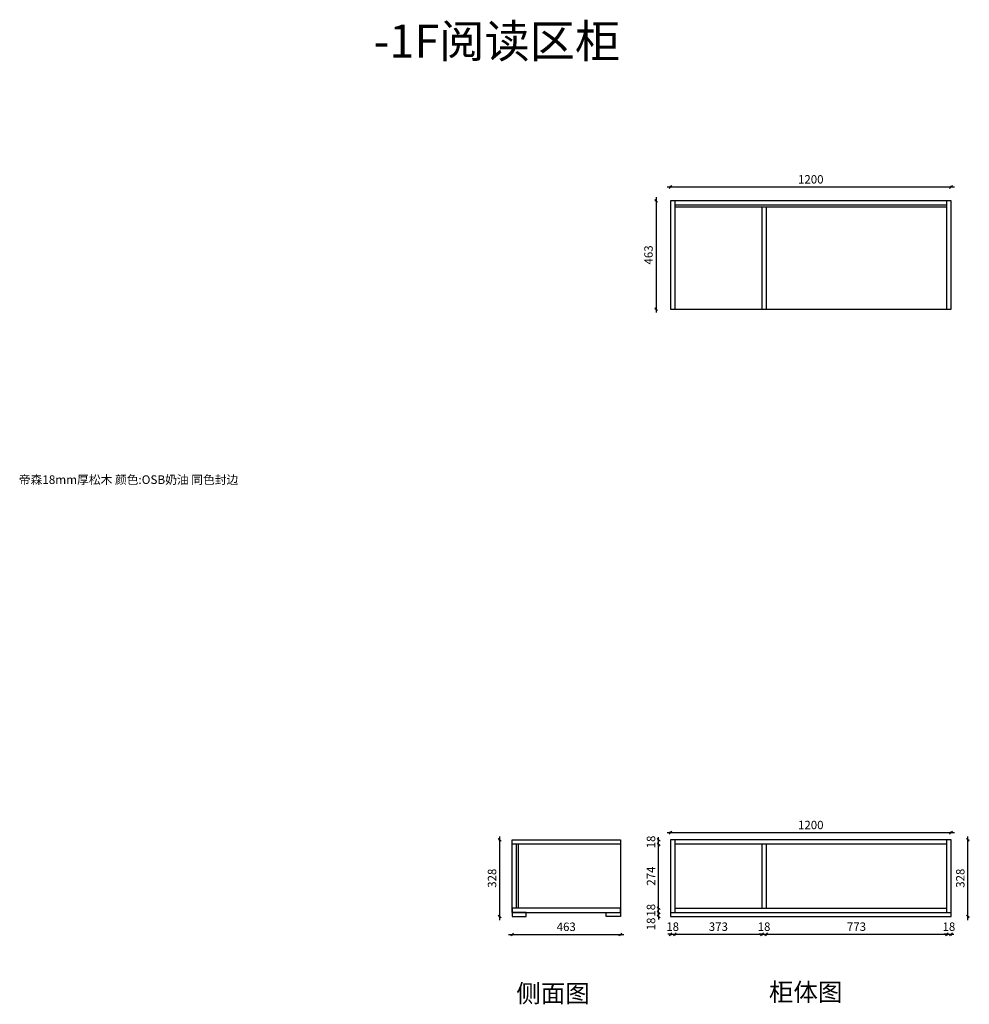
# Model space of a CAD drawing. Units: millimetres. Extents: x 105793 to 126465, y 13932 to 18570.
# Drawn here: x 105793 to 109856, y 14061 to 18272 of the extents above; entities that cross this region are included whole.
import ezdxf

# ---------------------------------------------------------------- set-up
doc = ezdxf.new("R2010")
doc.units = ezdxf.units.MM
doc.layers.get('Defpoints').update_dxf_attribs({"color": 47})
doc.layers.add('A-柜体', color=120, linetype='Continuous')
doc.styles.get("Standard").update_dxf_attribs({"font": 'arial.ttf'})
doc.styles.add('图框字', font='txt')
doc.dimstyles.new('亚太12', dxfattribs={"dimscale": 10, "dimtxt": 3.6, "dimasz": 1.2, "dimexe": 0.5, "dimexo": 100, "dimgap": 1, "dimtad": 1, "dimdec": 0, "dimtxsty": '图框字', "dimblk": 'OBLIQUE', "dimcen": 1, "dimdle": 1.5, "dimclrd": 251, "dimclre": 7, "dimclrt": 134, "dimadec": 0, "dimazin": 0, "dimtfac": 1, "dimtdec": 0, "dimtix": 1, "dimtmove": 2, "dimatfit": 3, "dimldrblk": '箭头', "dimfxl": 1.5, "dimfxlon": 1, "dimarcsym": 0})

# ---------------------------------------------------------------- blocks, each defined once
blk = doc.blocks.new('_Oblique')
at = {"color": 0, "linetype": 'ByBlock', "lineweight": -2}
blk.add_line((-0.5, -0.5), (0.5, 0.5), dxfattribs=at)
blk = doc.blocks.new('*D2')
at = {"color": 251, "linetype": 'ByBlock', "lineweight": -2, "transparency": 16777216}
blk.add_line((108562.8, 14795.5), (109792.8, 14795.5), dxfattribs=at)
at = {"color": 7, "lineweight": -2, "transparency": 16777216}
for p, q in [((108577.8, 14795.5), (108577.8, 14800.5)), ((109777.8, 14795.5), (109777.8, 14800.5))]:
    blk.add_line(p, q, dxfattribs=at)
at = {"layer": 'Defpoints', "color": 0, "transparency": 16777216}
for p in [(109777.8, 14795.5), (108577.8, 14764.6), (109777.8, 14764.6)]:
    blk.add_point(p, dxfattribs=at)
at = {"color": 251, "lineweight": -2, "transparency": 16777216, "xscale": 11.99999999999999, "yscale": 11.99999999999999, "zscale": 11.99999999999999, "rotation": 180}
blk.add_blockref('_Oblique', (108577.8, 14795.5), dxfattribs=at)
at = {"color": 251, "lineweight": -2, "transparency": 16777216, "xscale": 11.99999999999999, "yscale": 11.99999999999999, "zscale": 11.99999999999999}
blk.add_blockref('_Oblique', (109777.8, 14795.5), dxfattribs=at)
at = {"color": 134, "transparency": 16777216, "insert": (109177.8, 14823.5), "char_height": 36, "attachment_point": 5, "style": '图框字'}
blk.add_mtext('1200', dxfattribs=at)
blk = doc.blocks.new('箭头')
at = {"layer": 'A-柜体'}
h = blk.add_hatch(color=255, dxfattribs=at)
h.dxf.hatch_style = 1
h.paths.add_polyline_path([(0, 0), (-1.06, 1.06), (-1.27, 0.85), (-0.42, 0), (-1.27, -0.85), (-1.06, -1.06)])
at = {"layer": 'A-柜体', "color": 255}
for p, q in [((-1.27, 0.85), (-1.06, 1.06)), ((-1.27, -0.85), (-1.06, -1.06))]:
    blk.add_line(p, q, dxfattribs=at)
for points in [[(-1.27, -0.85), (-0.42, 0), (-1.27, 0.85)], [(-1.06, -1.06), (0, 0), (-1.06, 1.06)]]:
    blk.add_lwpolyline(points, dxfattribs=at)
blk = doc.blocks.new('*D26')
at = {"color": 251, "linetype": 'ByBlock', "lineweight": -2, "transparency": 16777216}
for p, q in [((108577.8, 14360.8), (108565.8, 14360.8)), ((108577.8, 14360.8), (108595.8, 14360.8)), ((108595.8, 14360.8), (108607.8, 14360.8))]:
    blk.add_line(p, q, dxfattribs=at)
at = {"color": 7, "lineweight": -2, "transparency": 16777216}
for p, q in [((108577.8, 14360.8), (108577.8, 14355.8)), ((108595.8, 14360.8), (108595.8, 14355.8))]:
    blk.add_line(p, q, dxfattribs=at)
at = {"layer": 'Defpoints', "color": 0, "transparency": 16777216}
for p in [(108595.8, 14454.6), (108577.8, 14436.6), (108595.8, 14360.8)]:
    blk.add_point(p, dxfattribs=at)
at = {"color": 251, "lineweight": -2, "transparency": 16777216, "xscale": 11.99999999999999, "yscale": 11.99999999999999, "zscale": 11.99999999999999}
blk.add_blockref('_Oblique', (108577.8, 14360.8), dxfattribs=at)
at = {"color": 251, "lineweight": -2, "transparency": 16777216, "xscale": 11.99999999999999, "yscale": 11.99999999999999, "zscale": 11.99999999999999, "rotation": 180}
blk.add_blockref('_Oblique', (108595.8, 14360.8), dxfattribs=at)
at = {"color": 134, "transparency": 16777216, "insert": (108586.8, 14388.8), "char_height": 36, "attachment_point": 5, "style": '图框字'}
blk.add_mtext('18', dxfattribs=at)
blk = doc.blocks.new('*D27')
at = {"color": 251, "linetype": 'ByBlock', "lineweight": -2, "transparency": 16777216}
blk.add_line((108580.8, 14360.8), (108983.8, 14360.8), dxfattribs=at)
at = {"color": 7, "lineweight": -2, "transparency": 16777216}
for p, q in [((108595.8, 14360.8), (108595.8, 14355.8)), ((108968.8, 14360.8), (108968.8, 14355.8))]:
    blk.add_line(p, q, dxfattribs=at)
at = {"layer": 'Defpoints', "color": 0, "transparency": 16777216}
for p in [(108595.8, 14454.6), (108968.8, 14472.6), (108968.8, 14360.8)]:
    blk.add_point(p, dxfattribs=at)
at = {"color": 251, "lineweight": -2, "transparency": 16777216, "xscale": 11.99999999999999, "yscale": 11.99999999999999, "zscale": 11.99999999999999, "rotation": 180}
blk.add_blockref('_Oblique', (108595.8, 14360.8), dxfattribs=at)
at = {"color": 251, "lineweight": -2, "transparency": 16777216, "xscale": 11.99999999999999, "yscale": 11.99999999999999, "zscale": 11.99999999999999}
blk.add_blockref('_Oblique', (108968.8, 14360.8), dxfattribs=at)
at = {"color": 134, "transparency": 16777216, "insert": (108782.3, 14388.8), "char_height": 36, "attachment_point": 5, "style": '图框字'}
blk.add_mtext('373', dxfattribs=at)
blk = doc.blocks.new('*D28')
at = {"color": 251, "linetype": 'ByBlock', "lineweight": -2, "transparency": 16777216}
for p, q in [((108968.8, 14360.8), (108956.8, 14360.8)), ((108968.8, 14360.8), (108986.8, 14360.8)), ((108986.8, 14360.8), (108998.8, 14360.8))]:
    blk.add_line(p, q, dxfattribs=at)
at = {"color": 7, "lineweight": -2, "transparency": 16777216}
for p, q in [((108968.8, 14360.8), (108968.8, 14355.8)), ((108986.8, 14360.8), (108986.8, 14355.8))]:
    blk.add_line(p, q, dxfattribs=at)
at = {"layer": 'Defpoints', "color": 0, "transparency": 16777216}
for p in [(108968.8, 14472.6), (108986.8, 14472.6), (108986.8, 14360.8)]:
    blk.add_point(p, dxfattribs=at)
at = {"color": 251, "lineweight": -2, "transparency": 16777216, "xscale": 11.99999999999999, "yscale": 11.99999999999999, "zscale": 11.99999999999999}
blk.add_blockref('_Oblique', (108968.8, 14360.8), dxfattribs=at)
at = {"color": 251, "lineweight": -2, "transparency": 16777216, "xscale": 11.99999999999999, "yscale": 11.99999999999999, "zscale": 11.99999999999999, "rotation": 180}
blk.add_blockref('_Oblique', (108986.8, 14360.8), dxfattribs=at)
at = {"color": 134, "transparency": 16777216, "insert": (108977.8, 14388.8), "char_height": 36, "attachment_point": 5, "style": '图框字'}
blk.add_mtext('18', dxfattribs=at)
blk = doc.blocks.new('*D29')
at = {"color": 251, "linetype": 'ByBlock', "lineweight": -2, "transparency": 16777216}
blk.add_line((108971.8, 14360.8), (109774.8, 14360.8), dxfattribs=at)
at = {"color": 7, "lineweight": -2, "transparency": 16777216}
for p, q in [((108986.8, 14360.8), (108986.8, 14355.8)), ((109759.8, 14360.8), (109759.8, 14355.8))]:
    blk.add_line(p, q, dxfattribs=at)
at = {"layer": 'Defpoints', "color": 0, "transparency": 16777216}
for p in [(108986.8, 14472.6), (109759.8, 14454.6), (109759.8, 14360.8)]:
    blk.add_point(p, dxfattribs=at)
at = {"color": 251, "lineweight": -2, "transparency": 16777216, "xscale": 11.99999999999999, "yscale": 11.99999999999999, "zscale": 11.99999999999999, "rotation": 180}
blk.add_blockref('_Oblique', (108986.8, 14360.8), dxfattribs=at)
at = {"color": 251, "lineweight": -2, "transparency": 16777216, "xscale": 11.99999999999999, "yscale": 11.99999999999999, "zscale": 11.99999999999999}
blk.add_blockref('_Oblique', (109759.8, 14360.8), dxfattribs=at)
at = {"color": 134, "transparency": 16777216, "insert": (109373.3, 14388.8), "char_height": 36, "attachment_point": 5, "style": '图框字'}
blk.add_mtext('773', dxfattribs=at)
blk = doc.blocks.new('*D30')
at = {"color": 251, "linetype": 'ByBlock', "lineweight": -2, "transparency": 16777216}
for p, q in [((109759.8, 14360.8), (109747.8, 14360.8)), ((109759.8, 14360.8), (109777.8, 14360.8)), ((109777.8, 14360.8), (109789.8, 14360.8))]:
    blk.add_line(p, q, dxfattribs=at)
at = {"color": 7, "lineweight": -2, "transparency": 16777216}
for p, q in [((109759.8, 14360.8), (109759.8, 14355.8)), ((109777.8, 14360.8), (109777.8, 14355.8))]:
    blk.add_line(p, q, dxfattribs=at)
at = {"layer": 'Defpoints', "color": 0, "transparency": 16777216}
for p in [(109759.8, 14454.6), (109777.8, 14454.6), (109777.8, 14360.8)]:
    blk.add_point(p, dxfattribs=at)
at = {"color": 251, "lineweight": -2, "transparency": 16777216, "xscale": 11.99999999999999, "yscale": 11.99999999999999, "zscale": 11.99999999999999}
blk.add_blockref('_Oblique', (109759.8, 14360.8), dxfattribs=at)
at = {"color": 251, "lineweight": -2, "transparency": 16777216, "xscale": 11.99999999999999, "yscale": 11.99999999999999, "zscale": 11.99999999999999, "rotation": 180}
blk.add_blockref('_Oblique', (109777.8, 14360.8), dxfattribs=at)
at = {"color": 134, "transparency": 16777216, "insert": (109768.8, 14388.8), "char_height": 36, "attachment_point": 5, "style": '图框字'}
blk.add_mtext('18', dxfattribs=at)
blk = doc.blocks.new('*D31')
at = {"color": 7, "lineweight": -2, "transparency": 16777216}
for p, q in [((108526.8, 14454.6), (108521.8, 14454.6)), ((108526.8, 14436.6), (108521.8, 14436.6))]:
    blk.add_line(p, q, dxfattribs=at)
at = {"color": 251, "linetype": 'ByBlock', "lineweight": -2, "transparency": 16777216}
for p, q in [((108526.8, 14454.6), (108526.8, 14466.6)), ((108526.8, 14436.6), (108526.8, 14454.6)), ((108526.8, 14436.6), (108526.8, 14424.6))]:
    blk.add_line(p, q, dxfattribs=at)
at = {"layer": 'Defpoints', "color": 0, "transparency": 16777216}
for p in [(108526.8, 14454.6), (108615.9, 14454.6), (108615.9, 14436.6)]:
    blk.add_point(p, dxfattribs=at)
at = {"color": 251, "lineweight": -2, "transparency": 16777216, "xscale": 11.99999999999999, "yscale": 11.99999999999999, "zscale": 11.99999999999999}
for p, rotation in [((108526.8, 14454.6), 270), ((108526.8, 14436.6), 90)]:
    blk.add_blockref('_Oblique', p, dxfattribs=dict(at, rotation=rotation))
at = {"color": 134, "transparency": 16777216, "insert": (108498.8, 14405.1), "char_height": 36, "attachment_point": 5, "rotation": 90, "style": '图框字'}
blk.add_mtext('18', dxfattribs=at)
blk = doc.blocks.new('*D32')
at = {"color": 7, "lineweight": -2, "transparency": 16777216}
for p, q in [((108526.8, 14472.6), (108521.8, 14472.6)), ((108526.8, 14454.6), (108521.8, 14454.6))]:
    blk.add_line(p, q, dxfattribs=at)
at = {"color": 251, "linetype": 'ByBlock', "lineweight": -2, "transparency": 16777216}
for p, q in [((108526.8, 14472.6), (108526.8, 14484.6)), ((108526.8, 14454.6), (108526.8, 14472.6)), ((108526.8, 14454.6), (108526.8, 14442.6))]:
    blk.add_line(p, q, dxfattribs=at)
at = {"layer": 'Defpoints', "color": 0, "transparency": 16777216}
for p in [(108526.8, 14472.6), (108595.8, 14472.6), (108615.9, 14454.6)]:
    blk.add_point(p, dxfattribs=at)
at = {"color": 251, "lineweight": -2, "transparency": 16777216, "xscale": 11.99999999999999, "yscale": 11.99999999999999, "zscale": 11.99999999999999}
for p, rotation in [((108526.8, 14472.6), 270), ((108526.8, 14454.6), 90)]:
    blk.add_blockref('_Oblique', p, dxfattribs=dict(at, rotation=rotation))
at = {"color": 134, "transparency": 16777216, "insert": (108498.8, 14463.6), "char_height": 36, "attachment_point": 5, "rotation": 90, "style": '图框字'}
blk.add_mtext('18', dxfattribs=at)
blk = doc.blocks.new('*D33')
at = {"color": 7, "lineweight": -2, "transparency": 16777216}
for p, q in [((108526.8, 14746.6), (108521.8, 14746.6)), ((108526.8, 14472.6), (108521.8, 14472.6))]:
    blk.add_line(p, q, dxfattribs=at)
at = {"color": 251, "linetype": 'ByBlock', "lineweight": -2, "transparency": 16777216}
blk.add_line((108526.8, 14457.6), (108526.8, 14761.6), dxfattribs=at)
at = {"layer": 'Defpoints', "color": 0, "transparency": 16777216}
for p in [(108526.8, 14746.6), (108595.8, 14746.6), (108595.8, 14472.6)]:
    blk.add_point(p, dxfattribs=at)
at = {"color": 251, "lineweight": -2, "transparency": 16777216, "xscale": 11.99999999999999, "yscale": 11.99999999999999, "zscale": 11.99999999999999}
for p, rotation in [((108526.8, 14746.6), 90), ((108526.8, 14472.6), 270)]:
    blk.add_blockref('_Oblique', p, dxfattribs=dict(at, rotation=rotation))
at = {"color": 134, "transparency": 16777216, "insert": (108498.8, 14609.6), "char_height": 36, "attachment_point": 5, "rotation": 90, "style": '图框字'}
blk.add_mtext('274', dxfattribs=at)
blk = doc.blocks.new('*D34')
at = {"color": 7, "lineweight": -2, "transparency": 16777216}
for p, q in [((108526.8, 14764.6), (108521.8, 14764.6)), ((108526.8, 14746.6), (108521.8, 14746.6))]:
    blk.add_line(p, q, dxfattribs=at)
at = {"color": 251, "linetype": 'ByBlock', "lineweight": -2, "transparency": 16777216}
for p, q in [((108526.8, 14764.6), (108526.8, 14776.6)), ((108526.8, 14746.6), (108526.8, 14764.6)), ((108526.8, 14746.6), (108526.8, 14734.6))]:
    blk.add_line(p, q, dxfattribs=at)
at = {"layer": 'Defpoints', "color": 0, "transparency": 16777216}
for p in [(108526.8, 14764.6), (108595.8, 14764.6), (108595.8, 14746.6)]:
    blk.add_point(p, dxfattribs=at)
at = {"color": 251, "lineweight": -2, "transparency": 16777216, "xscale": 11.99999999999999, "yscale": 11.99999999999999, "zscale": 11.99999999999999}
for p, rotation in [((108526.8, 14764.6), 270), ((108526.8, 14746.6), 90)]:
    blk.add_blockref('_Oblique', p, dxfattribs=dict(at, rotation=rotation))
at = {"color": 134, "transparency": 16777216, "insert": (108498.8, 14755.6), "char_height": 36, "attachment_point": 5, "rotation": 90, "style": '图框字'}
blk.add_mtext('18', dxfattribs=at)
blk = doc.blocks.new('*D35')
at = {"color": 251, "linetype": 'ByBlock', "lineweight": -2, "transparency": 16777216}
blk.add_line((109850.1, 14421.6), (109850.1, 14779.6), dxfattribs=at)
at = {"color": 7, "lineweight": -2, "transparency": 16777216}
for p, q in [((109850.1, 14764.6), (109855.1, 14764.6)), ((109850.1, 14436.6), (109855.1, 14436.6))]:
    blk.add_line(p, q, dxfattribs=at)
at = {"layer": 'Defpoints', "color": 0, "transparency": 16777216}
for p in [(109777.8, 14764.6), (109850.1, 14764.6), (109777.8, 14436.6)]:
    blk.add_point(p, dxfattribs=at)
at = {"color": 251, "lineweight": -2, "transparency": 16777216, "xscale": 11.99999999999999, "yscale": 11.99999999999999, "zscale": 11.99999999999999}
for p, rotation in [((109850.1, 14764.6), 90), ((109850.1, 14436.6), 270)]:
    blk.add_blockref('_Oblique', p, dxfattribs=dict(at, rotation=rotation))
at = {"color": 134, "transparency": 16777216, "insert": (109822.1, 14600.6), "char_height": 36, "attachment_point": 5, "rotation": 90, "style": '图框字'}
blk.add_mtext('328', dxfattribs=at)
blk = doc.blocks.new('*D36')
at = {"color": 7, "lineweight": -2, "transparency": 16777216}
for p, q in [((108516.1, 17497.5), (108511.1, 17497.5)), ((108516.1, 17034.5), (108511.1, 17034.5))]:
    blk.add_line(p, q, dxfattribs=at)
at = {"color": 251, "linetype": 'ByBlock', "lineweight": -2, "transparency": 16777216}
blk.add_line((108516.1, 17512.5), (108516.1, 17019.5), dxfattribs=at)
at = {"layer": 'Defpoints', "color": 0, "transparency": 16777216}
for p in [(108577.8, 17497.5), (108516.1, 17034.5), (108577.8, 17034.5)]:
    blk.add_point(p, dxfattribs=at)
at = {"color": 251, "lineweight": -2, "transparency": 16777216, "xscale": 11.99999999999999, "yscale": 11.99999999999999, "zscale": 11.99999999999999}
for p, rotation in [((108516.1, 17497.5), 90), ((108516.1, 17034.5), 270)]:
    blk.add_blockref('_Oblique', p, dxfattribs=dict(at, rotation=rotation))
at = {"color": 134, "transparency": 16777216, "insert": (108488.1, 17266), "char_height": 36, "attachment_point": 5, "rotation": 90, "style": '图框字'}
blk.add_mtext('463', dxfattribs=at)
blk = doc.blocks.new('*D37')
at = {"color": 7, "lineweight": -2, "transparency": 16777216}
for p, q in [((108577.8, 17556.7), (108577.8, 17561.7)), ((109777.8, 17556.7), (109777.8, 17561.7))]:
    blk.add_line(p, q, dxfattribs=at)
at = {"color": 251, "linetype": 'ByBlock', "lineweight": -2, "transparency": 16777216}
blk.add_line((108562.8, 17556.7), (109792.8, 17556.7), dxfattribs=at)
at = {"layer": 'Defpoints', "color": 0, "transparency": 16777216}
for p in [(109777.8, 17556.7), (108577.8, 17497.5), (109777.8, 17497.5)]:
    blk.add_point(p, dxfattribs=at)
at = {"color": 251, "lineweight": -2, "transparency": 16777216, "xscale": 11.99999999999999, "yscale": 11.99999999999999, "zscale": 11.99999999999999, "rotation": 180}
blk.add_blockref('_Oblique', (108577.8, 17556.7), dxfattribs=at)
at = {"color": 251, "lineweight": -2, "transparency": 16777216, "xscale": 11.99999999999999, "yscale": 11.99999999999999, "zscale": 11.99999999999999}
blk.add_blockref('_Oblique', (109777.8, 17556.7), dxfattribs=at)
at = {"color": 134, "transparency": 16777216, "insert": (109177.8, 17584.7), "char_height": 36, "attachment_point": 5, "style": '图框字'}
blk.add_mtext('1200', dxfattribs=at)
blk = doc.blocks.new('*D38')
at = {"color": 251, "linetype": 'ByBlock', "lineweight": -2, "transparency": 16777216}
blk.add_line((107885, 14360.2), (108378, 14360.2), dxfattribs=at)
at = {"color": 7, "lineweight": -2, "transparency": 16777216}
for p, q in [((107900, 14360.2), (107900, 14355.2)), ((108363, 14360.2), (108363, 14355.2))]:
    blk.add_line(p, q, dxfattribs=at)
at = {"layer": 'Defpoints', "color": 0, "transparency": 16777216}
for p in [(107900, 14472.6), (108363, 14472.6), (108363, 14360.2)]:
    blk.add_point(p, dxfattribs=at)
at = {"color": 251, "lineweight": -2, "transparency": 16777216, "xscale": 11.99999999999999, "yscale": 11.99999999999999, "zscale": 11.99999999999999, "rotation": 180}
blk.add_blockref('_Oblique', (107900, 14360.2), dxfattribs=at)
at = {"color": 251, "lineweight": -2, "transparency": 16777216, "xscale": 11.99999999999999, "yscale": 11.99999999999999, "zscale": 11.99999999999999}
blk.add_blockref('_Oblique', (108363, 14360.2), dxfattribs=at)
at = {"color": 134, "transparency": 16777216, "insert": (108131.5, 14388.2), "char_height": 36, "attachment_point": 5, "style": '图框字'}
blk.add_mtext('463', dxfattribs=at)
blk = doc.blocks.new('*D39')
at = {"color": 7, "lineweight": -2, "transparency": 16777216}
for p, q in [((107846.7, 14764.6), (107841.7, 14764.6)), ((107846.7, 14436.6), (107841.7, 14436.6))]:
    blk.add_line(p, q, dxfattribs=at)
at = {"color": 251, "linetype": 'ByBlock', "lineweight": -2, "transparency": 16777216}
blk.add_line((107846.7, 14421.6), (107846.7, 14779.6), dxfattribs=at)
at = {"layer": 'Defpoints', "color": 0, "transparency": 16777216}
for p in [(107846.7, 14764.6), (107900, 14764.6), (107900, 14436.6)]:
    blk.add_point(p, dxfattribs=at)
at = {"color": 251, "lineweight": -2, "transparency": 16777216, "xscale": 11.99999999999999, "yscale": 11.99999999999999, "zscale": 11.99999999999999}
for p, rotation in [((107846.7, 14764.6), 90), ((107846.7, 14436.6), 270)]:
    blk.add_blockref('_Oblique', p, dxfattribs=dict(at, rotation=rotation))
at = {"color": 134, "transparency": 16777216, "insert": (107818.7, 14600.6), "char_height": 36, "attachment_point": 5, "rotation": 90, "style": '图框字'}
blk.add_mtext('328', dxfattribs=at)

msp = doc.modelspace()

# ---------------------------------------------------------------- linework, layer by layer
at = {"color": 124}
for p, q in [((109777.8, 17497.5), (108577.8, 17497.5)), ((108577.8, 17497.5), (108577.8, 17034.5)), ((108595.8, 17497.5), (108595.8, 17034.5)), ((109759.8, 17479.5), (108595.8, 17479.5)), ((109759.8, 17034.5), (109759.8, 17497.5)), ((109777.8, 17034.5), (109777.8, 17497.5)), ((109759.8, 17470.5), (108595.8, 17470.5)), ((108577.8, 17034.5), (109777.8, 17034.5)), ((107900, 14454.6), (107900, 14746.6)), ((107918, 14472.6), (107918, 14746.6)), ((107927, 14472.6), (107927, 14746.6)), ((108363, 14746.6), (108363, 14454.6)), ((108595.8, 14764.6), (108595.8, 14454.6)), ((109759.8, 14746.6), (108595.8, 14746.6)), ((109759.8, 14454.6), (109759.8, 14764.6)), ((108577.8, 14454.6), (109777.8, 14454.6)), ((108595.8, 14472.6), (109759.8, 14472.6))]:
    msp.add_line(p, q, dxfattribs=at)
for points in [[(107900, 14764.6), (108363, 14764.6), (108363, 14746.6), (107900, 14746.6)], [(109777.8, 14764.6), (108577.8, 14764.6), (108577.8, 14436.6), (109777.8, 14436.6)], [(107900, 14454.6), (108363, 14454.6), (108363, 14472.6), (107900, 14472.6)], [(107900, 14436.6), (107960, 14436.6), (107960, 14454.6), (107900, 14454.6)], [(108363, 14436.6), (108303, 14436.6), (108303, 14454.6), (108363, 14454.6)]]:
    msp.add_lwpolyline(points, close=True, dxfattribs=at)
at = {"layer": 'A-柜体', "color": 124}
for p, q in [((108968.8, 17470.5), (108968.8, 17034.5)), ((108986.8, 17470.5), (108986.8, 17034.5)), ((108968.8, 14746.6), (108968.8, 14472.6)), ((108986.8, 14746.6), (108986.8, 14472.6))]:
    msp.add_line(p, q, dxfattribs=at)

# ---------------------------------------------------------------- texts
at = {"color": 0, "lineweight": -3, "insert": (107307.1, 18251.5), "char_height": 141.75, "width": 1741.46, "attachment_point": 1}
msp.add_mtext('{\\fSimSun|b0|i0|c134|p54;-1F阅读区柜}', dxfattribs=at)
at = {"color": 0, "linetype": 'ByBlock', "lineweight": -3, "attachment_point": 1}
for s, insert, char_height, width in [('{\\fSimSun|b0|i0|c134|p54;帝森18mm厚松木 颜色:OSB奶油 同色封边}', (105789.3, 16323.5), 36.832, 1804.546), ('{\\fSimSun|b0|i0|c134|p54;侧面图}', (107917.8, 14146.6), 76.867, 3766.062), ('{\\fSimSun|b0|i0|c134|p54;柜体图}', (108998.6, 14152.2), 76.867, 3766.062)]:
    msp.add_mtext(s, dxfattribs=dict(at, insert=insert, char_height=char_height, width=width))

# ---------------------------------------------------------------- dimensions: what is measured, and where the dimension line sits
at = {"color": 124}
for base, p1, p2, picture, middle in [((109777.8, 17556.7), (108577.8, 17497.5), (109777.8, 17497.5), '*D37', (109177.8, 17584.7)), ((109777.8, 14795.5), (108577.8, 14764.6), (109777.8, 14764.6), '*D2', (109177.8, 14823.5)), ((108363, 14360.2), (107900, 14472.6), (108363, 14472.6), '*D38', (108131.5, 14388.2)), ((108595.8, 14360.8), (108577.8, 14436.6), (108595.8, 14454.6), '*D26', (108586.8, 14388.8)), ((108968.8, 14360.8), (108595.8, 14454.6), (108968.8, 14472.6), '*D27', (108782.3, 14388.8)), ((108986.8, 14360.8), (108968.8, 14472.6), (108986.8, 14472.6), '*D28', (108977.8, 14388.8)), ((109759.8, 14360.8), (108986.8, 14472.6), (109759.8, 14454.6), '*D29', (109373.3, 14388.8)), ((109777.8, 14360.8), (109759.8, 14454.6), (109777.8, 14454.6), '*D30', (109768.8, 14388.8))]:
    dim = msp.add_linear_dim(base=base, p1=p1, p2=p2, dimstyle='亚太12', dxfattribs=at)
    dim.commit()
    dim.dimension.update_dxf_attribs({"geometry": picture, "text_midpoint": middle})
for base, p1, p2, picture, middle in [((108516.1, 17034.5), (108577.8, 17497.5), (108577.8, 17034.5), '*D36', (108488.1, 17266)), ((108526.8, 14764.6), (108595.8, 14746.6), (108595.8, 14764.6), '*D34', (108498.8, 14755.6)), ((107846.7, 14764.6), (107900, 14436.6), (107900, 14764.6), '*D39', (107818.7, 14600.6)), ((108526.8, 14746.6), (108595.8, 14472.6), (108595.8, 14746.6), '*D33', (108498.8, 14609.6)), ((109850.1, 14764.6), (109777.8, 14436.6), (109777.8, 14764.6), '*D35', (109822.1, 14600.6)), ((108526.8, 14472.6), (108615.9, 14454.6), (108595.8, 14472.6), '*D32', (108498.8, 14463.6))]:
    dim = msp.add_linear_dim(base=base, p1=p1, p2=p2, angle=90, dimstyle='亚太12', dxfattribs=at)
    dim.commit()
    dim.dimension.update_dxf_attribs({"geometry": picture, "text_midpoint": middle})
dim = msp.add_linear_dim(base=(108526.8, 14454.6), p1=(108615.9, 14436.6), p2=(108615.9, 14454.6), angle=90, dimstyle='亚太12', dxfattribs=at)
dim.commit()
dim.dimension.update_dxf_attribs({"geometry": '*D31', "text_midpoint": (108498.8, 14405.1), "dimtype": 128})

doc.saveas('drawing.dxf')
